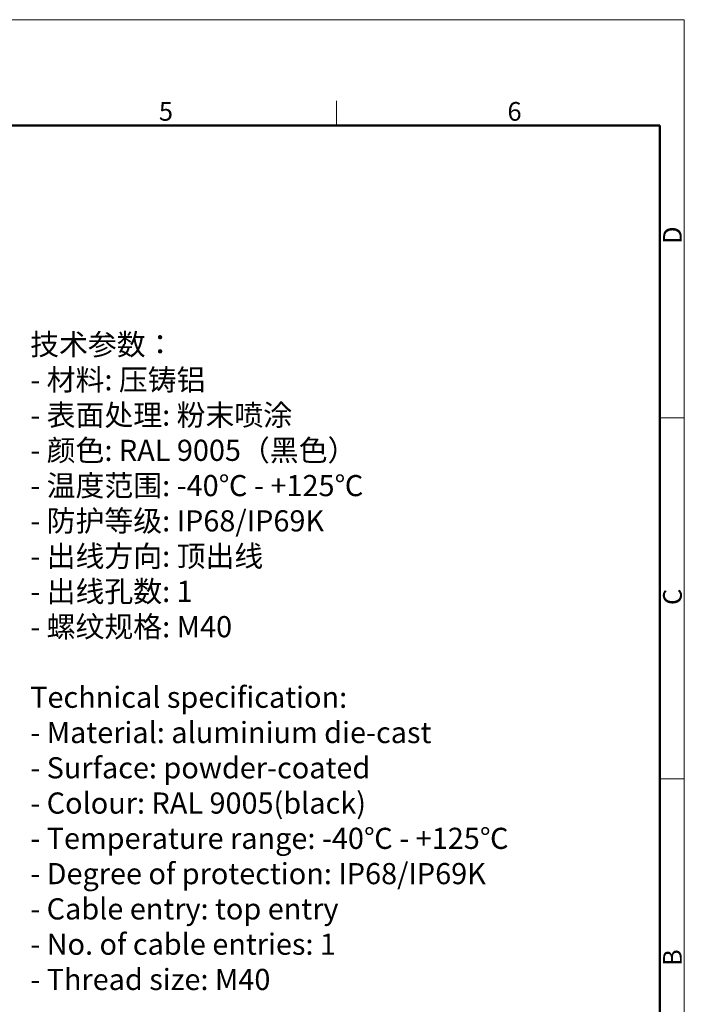
# Model space of a CAD drawing. Units: millimetres. Extents: x 1592 to 2186, y 588 to 1008.
# Drawn here: x 1997 to 2186, y 729 to 1008 of the extents above; entities that cross this region are included whole.
import ezdxf

# ---------------------------------------------------------------- set-up
doc = ezdxf.new("R2010")
doc.units = ezdxf.units.MM
doc.header["$LTSCALE"] = 65.395
for name, color, linetype, lineweight in [('Dim', 3, 'CONTINUOUS', 15), ('图框', 7, 'CONTINUOUS', 20), ('打标文字', 3, 'CONTINUOUS', 20)]:
    doc.layers.add(name, color=color, linetype=linetype, lineweight=lineweight)
doc.styles.add('Romans字体', font='romans.shx', dxfattribs={"width": 0.75})

# ---------------------------------------------------------------- blocks, each defined once
blk = doc.blocks.new('A4图框-NEW')
at = {"layer": '图框', "color": 1, "lineweight": 18}
for p in [(833.41, 690.53), (1130.41, 480.53)]:
    blk.add_line(p, (1130.41, 690.53), dxfattribs=at)
at = {"layer": '图框', "color": 6}
for p, q in [((1081.09, 679.03), (1081.09, 675.53)), ((1130.41, 634.07), (1126.93, 634.07)), ((1130.41, 582.89), (1126.93, 582.89))]:
    blk.add_line(p, q, dxfattribs=at)
at = {"layer": '图框', "lineweight": 50}
for p in [(836.91, 675.53), (1126.93, 484.34)]:
    blk.add_line(p, (1126.93, 675.53), dxfattribs=at)
at = {"layer": '图框', "color": 6, "char_height": 2.65, "width": 2.5579, "attachment_point": 1, "style": 'Romans字体'}
for s, insert in [('5', (1055.9, 678.86)), ('6', (1105.33, 678.86))]:
    blk.add_mtext(s, dxfattribs=dict(at, insert=insert))
at = {"layer": '图框', "color": 6, "char_height": 2.65, "width": 2.5579, "attachment_point": 1, "rotation": 90, "style": 'Romans字体'}
for s, insert in [('D', (1127.4, 658.73)), ('C', (1127.4, 607.55)), ('B', (1127.4, 556.37))]:
    blk.add_mtext(s, dxfattribs=dict(at, insert=insert))

msp = doc.modelspace()

# ---------------------------------------------------------------- block references
at = {"layer": 'Dim', "xscale": 2.000008417976847, "yscale": 2.000008417976847, "zscale": 2.000008417976847}
msp.add_blockref('A4图框-NEW', (-75.025, -372.718), dxfattribs=at)

# ---------------------------------------------------------------- texts
at = {"layer": '打标文字', "color": 3, "insert": (2000.292, 919.266), "char_height": 6, "width": 178.09178, "attachment_point": 1, "style": 'Romans字体'}
msp.add_mtext('\\A1;{\\f仿宋_GB2312|b0|i0|c134|p49;技术参数：}\\P- {\\f仿宋_GB2312|b0|i0|c134|p49;材料}: {\\f仿宋_GB2312|b0|i0|c134|p49;压铸铝}\\P- {\\f仿宋_GB2312|b0|i0|c134|p49;表面处理}: {\\f仿宋_GB2312|b0|i0|c134|p49;粉末喷涂}\\P- {\\f仿宋_GB2312|b0|i0|c134|p49;颜色}: RAL 9005{\\f仿宋_GB2312|b0|i0|c134|p49;（黑色）} \\P- {\\f仿宋_GB2312|b0|i0|c134|p49;温度范围}: -40{\\f仿宋_GB2312|b0|i0|c134|p49;℃} - +125{\\f仿宋_GB2312|b0|i0|c134|p49;℃}\\P- {\\f仿宋_GB2312|b0|i0|c134|p49;防护等级}: IP68/IP69K    \\P- {\\f仿宋_GB2312|b0|i0|c134|p49;出线方向}: {\\f仿宋_GB2312|b0|i0|c134|p49;顶出线}\\P- {\\f仿宋_GB2312|b0|i0|c134|p49;出线孔数}: 1\\P- {\\f仿宋_GB2312|b0|i0|c134|p49;螺纹规格}: M40\\P\\PTechnical specification:\\P- Material: aluminium die-cast\\P- Surface: powder-coated\\P- Colour: RAL 9005(black)\\P- Temperature range: -40{\\f仿宋_GB2312|b0|i0|c134|p49;℃} - +125{\\f仿宋_GB2312|b0|i0|c134|p49;℃}\\P- Degree of protection: IP68/IP69K \\P- Cable entry: top entry\\P- No. of cable entries: 1\\P- Thread size: M40\\P  ', dxfattribs=at)

doc.saveas('drawing.dxf')
